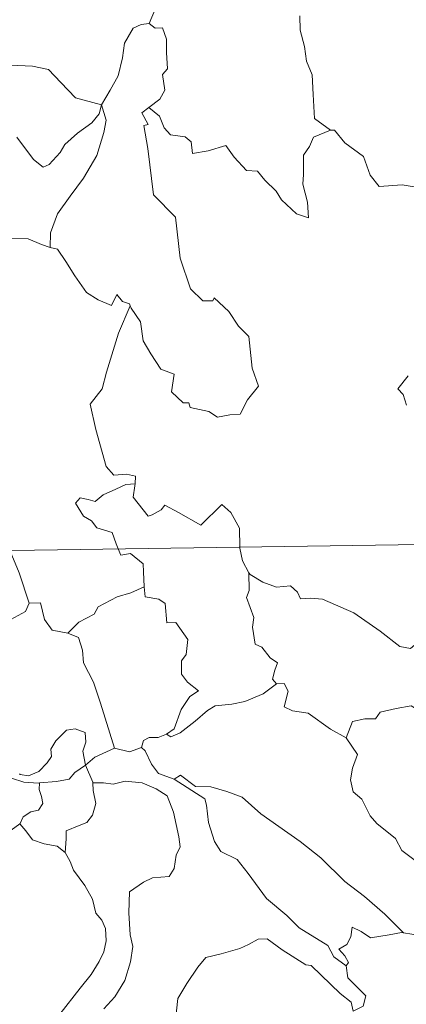
# Model space of a CAD drawing. Units: metres. Extents: x 600459 to 604957, y 4680180 to 4683215.
# Drawn here: x 600852 to 600887, y 4682198 to 4682286 of the extents above; entities that cross this region are included whole.
import ezdxf

# ---------------------------------------------------------------- set-up
doc = ezdxf.new("R2010")
doc.units = ezdxf.units.M
doc.header["$MEASUREMENT"] = 0
doc.layers.add('Level 63', color=7, linetype='Continuous', lineweight=0)

msp = doc.modelspace()

# ---------------------------------------------------------------- linework, layer by layer
at = {"layer": 'Level 63', "linetype": 'Continuous', "lineweight": 0}
for points in [[(600866.24, 4682292.6, -0.74), (600864.37, 4682292.04, -0.74), (600864.29, 4682290.79, -0.74), (600864.65, 4682288.77, -0.74), (600864.4, 4682286.84, -0.74), (600863.82, 4682285.5, -0.74)], [(600843.49, 4682286.28, -0.74), (600845.39, 4682285.4, -0.74), (600846.21, 4682284.42, -0.74), (600848.95, 4682282.69, -0.74), (600850.2, 4682282.53, -0.74), (600851.49, 4682281.81, -0.74), (600853.46, 4682281.71, -0.74), (600854.88, 4682281.41, -0.74), (600855.97, 4682280.25, -0.74), (600857.27, 4682278.89, -0.74), (600859.6, 4682278.27, -0.74)], [(600877.24, 4682286.19, -0.74), (600877.25, 4682284.9, -0.74), (600877.64, 4682283.45, -0.74), (600877.81, 4682282.16, -0.74), (600878.33, 4682280.93, -0.74), (600878.43, 4682279.19, -0.74), (600878.55, 4682277.06, -0.74), (600879.95, 4682276.02, -0.74)], [(600859.6, 4682278.27, -0.74), (600860.36, 4682279.58, -0.74), (600861.08, 4682280.86, -0.74), (600861.46, 4682282.44, -0.74), (600861.65, 4682283.75, -0.74), (600862.4, 4682285.09, -0.74), (600863.13, 4682285.42, -0.74), (600863.82, 4682285.5, -0.74)], [(600863.82, 4682285.5, -0.74), (600864.37, 4682285.09, -0.74), (600865.01, 4682285.11, -0.74), (600865.38, 4682284.11, -0.74), (600865.37, 4682282.93, -0.74), (600865.47, 4682281.46, -0.74), (600865.01, 4682280.98, -0.74), (600865.22, 4682279.56, -0.74), (600864.77, 4682278.76, -0.74), (600863.81, 4682278.02, -0.74)], [(600859.6, 4682278.27, -0.74), (600859.38, 4682277.48, -0.74), (600858.74, 4682276.66, -0.74), (600857.46, 4682275.74, -0.74), (600856.33, 4682274.73, -0.74), (600855.91, 4682274.02, -0.74), (600854.95, 4682272.96, -0.74), (600854.39, 4682272.71, -0.74), (600853.54, 4682273.39, -0.74), (600852.07, 4682275.38, -0.74)], [(600859.6, 4682278.27, -0.74), (600860.02, 4682276.9, -0.74), (600859.81, 4682275.81, -0.74), (600859.17, 4682273.77, -0.74), (600857.98, 4682271.74, -0.74), (600856.79, 4682270.15, -0.74), (600855.67, 4682268.57, -0.74), (600855.06, 4682266.87, -0.74), (600855.01, 4682265.57, -0.74)], [(600862.15, 4682260.37, -0.74), (600862.22, 4682260.17, -0.74), (600863.07, 4682258.94, -0.74), (600863.3, 4682257.27, -0.74), (600863.97, 4682256.11, -0.74), (600864.87, 4682254.75, -0.74), (600866.04, 4682254.3, -0.74), (600865.83, 4682252.71, -0.74), (600866.84, 4682251.75, -0.74), (600867.36, 4682251.76, -0.74), (600867.49, 4682251.32, -0.74), (600869.15, 4682250.98, -0.74), (600869.9, 4682250.48, -0.74), (600871, 4682250.69, -0.74), (600871.93, 4682250.75, -0.74), (600872.59, 4682252, -0.74), (600873.54, 4682253.23, -0.74), (600872.99, 4682254.82, -0.74), (600872.7, 4682257.66, -0.74), (600871.78, 4682258.56, -0.74), (600870.91, 4682259.86, -0.74), (600869.61, 4682261.09, -0.74), (600869.48, 4682260.82, -0.74), (600868.59, 4682260.81, -0.74), (600867.52, 4682261.89, -0.74), (600866.59, 4682264.62, -0.74), (600866.16, 4682268.26, -0.74), (600864.21, 4682270.26, -0.74), (600863.72, 4682274.39, -0.74), (600863.36, 4682276.42, -0.74), (600863.75, 4682276.52, -0.74), (600863.17, 4682277.56, -0.74), (600863.81, 4682278.02, -0.74)], [(600863.81, 4682278.02, -0.74), (600864.75, 4682277.25, -0.74), (600865.15, 4682276.21, -0.74), (600865.72, 4682275.59, -0.74), (600867.04, 4682275.41, -0.74), (600867.57, 4682274.96, -0.74), (600867.68, 4682273.93, -0.74), (600869.09, 4682274.16, -0.74), (600870.65, 4682274.65, -0.74), (600871.39, 4682273.6, -0.74), (600872.5, 4682272.41, -0.74), (600873.47, 4682272.35, -0.74), (600874.13, 4682271.56, -0.74), (600875.13, 4682270.59, -0.74), (600875.61, 4682269.8, -0.74), (600876.94, 4682268.57, -0.74), (600878.01, 4682268.21, -0.74), (600877.92, 4682269.61, -0.74), (600877.49, 4682271.2, -0.74), (600877.57, 4682272.07, -0.74), (600877.56, 4682273.79, -0.74), (600878.1, 4682274.57, -0.74), (600878.44, 4682275.39, -0.74), (600879.95, 4682276.02, -0.74)], [(600879.95, 4682276.02, -0.74), (600879.96, 4682276.01, -0.74), (600880.31, 4682276.01, -0.74), (600881.23, 4682274.88, -0.74), (600882.88, 4682273.66, -0.74), (600883.48, 4682272.01, -0.74), (600884.29, 4682270.99, -0.74), (600886.33, 4682271.14, -0.74), (600887.58, 4682270.95, -0.74)], [(600847.6, 4682265.97, -0.74), (600848.27, 4682266.29, -0.74), (600849.28, 4682266.87, -0.74), (600850.36, 4682266.7, -0.74), (600851.45, 4682266.36, -0.74), (600853.07, 4682266.33, -0.74), (600854.26, 4682265.84, -0.74), (600855.01, 4682265.57, -0.74)], [(600855.01, 4682265.57, -0.74), (600855.69, 4682265.41, -0.74), (600856.43, 4682264.31, -0.74), (600857.22, 4682263.06, -0.74), (600858.26, 4682261.56, -0.74), (600859.29, 4682260.91, -0.74), (600860.49, 4682260.4, -0.74), (600860.95, 4682261.39, -0.74), (600861.47, 4682260.77, -0.74), (600862.08, 4682260.57, -0.74), (600862.15, 4682260.37, -0.74)], [(600862.15, 4682260.37, -0.74), (600861.09, 4682257.94, -0.74), (600860.03, 4682254.47, -0.74), (600859.64, 4682252.99, -0.74), (600858.59, 4682251.63, -0.74), (600859.09, 4682249.38, -0.74), (600860.02, 4682246.07, -0.74), (600860.69, 4682245.31, -0.74), (600861.81, 4682245.41, -0.74), (600862.62, 4682245.22, -0.74), (600862.57, 4682244.53, -0.74)], [(600886.88, 4682254.16, -0.74), (600885.95, 4682252.99, -0.74), (600886.42, 4682252.49, -0.74), (600886.73, 4682251.55, -0.74)], [(600736.37, 4682236.91, -0.74), (601266, 4682244.68, -0.74)], [(600861.08, 4682238.74, -0.74), (600860.89, 4682239.21, -0.74), (600860.55, 4682240.22, -0.74), (600859.18, 4682240.61, -0.74), (600858.69, 4682241.24, -0.74), (600857.98, 4682241.65, -0.74), (600857.27, 4682242.83, -0.74), (600857.68, 4682243.3, -0.74), (600858.4, 4682243.14, -0.74), (600859.02, 4682242.97, -0.74), (600859.75, 4682243.57, -0.74), (600860.87, 4682244.06, -0.74), (600861.75, 4682244.48, -0.74), (600862.57, 4682244.53, -0.74)], [(600862.57, 4682244.53, -0.74), (600862.56, 4682244.36, -0.74), (600862.4, 4682243.35, -0.74), (600863.75, 4682241.66, -0.74), (600864.1, 4682241.79, -0.74), (600864.9, 4682242.22, -0.74), (600865.23, 4682242.64, -0.74), (600866.44, 4682242, -0.74), (600868.42, 4682240.87, -0.74), (600870.3, 4682242.7, -0.74), (600871.1, 4682242, -0.74), (600871.86, 4682240.59, -0.74), (600871.88, 4682238.9, -0.74)], [(600851.3, 4682238.59, -0.74), (600851.61, 4682238.2, -0.74), (600852.28, 4682236.63, -0.74), (600853.16, 4682233.93, -0.74)], [(600863.38, 4682235.37, -0.74), (600863.32, 4682236.71, -0.74), (600863.3, 4682237.41, -0.74), (600862.18, 4682238.34, -0.74), (600861.3, 4682238.18, -0.74), (600861.08, 4682238.74, -0.74)], [(600871.88, 4682238.9, -0.74), (600871.88, 4682238.82, -0.74), (600872.13, 4682237.69, -0.74), (600872.7, 4682236.63, -0.74)], [(600875.15, 4682226.74, -0.74), (600874.81, 4682227.14, -0.74), (600875, 4682227.95, -0.74), (600875.23, 4682228.61, -0.74), (600874.59, 4682229.05, -0.74), (600873.84, 4682230.01, -0.74), (600873.27, 4682230.28, -0.74), (600873.01, 4682231.78, -0.74), (600873.13, 4682232.64, -0.74), (600872.49, 4682234.43, -0.74), (600872.72, 4682235.05, -0.74), (600872.7, 4682236.63, -0.74)], [(600872.7, 4682236.63, -0.74), (600872.8, 4682236.46, -0.74), (600873.93, 4682235.78, -0.74), (600875.16, 4682235.34, -0.74), (600876.4, 4682235.46, -0.74), (600877.01, 4682234.9, -0.74), (600877.3, 4682234.3, -0.74), (600878.18, 4682234.35, -0.74), (600879.26, 4682234.28, -0.74), (600882.04, 4682233.06, -0.74), (600884.38, 4682231.43, -0.74), (600886.12, 4682230.06, -0.74), (600887.07, 4682229.87, -0.74), (600887.46, 4682230.21, -0.74), (600887.65, 4682230.84, -0.74), (600888.64, 4682230.23, -0.74), (600890.15, 4682229.68, -0.74), (600891.55, 4682229.74, -0.74), (600892.25, 4682230.07, -0.74), (600893.24, 4682230.39, -0.74), (600893.97, 4682231.17, -0.74)], [(600856.61, 4682231.24, -0.74), (600857.58, 4682232.24, -0.74), (600858.94, 4682232.95, -0.74), (600859.28, 4682233.59, -0.74), (600860.99, 4682234.48, -0.74), (600862.2, 4682234.83, -0.74), (600863.38, 4682235.37, -0.74)], [(600863.38, 4682235.37, -0.74), (600863.46, 4682234.49, -0.74), (600864.7, 4682234.26, -0.74), (600865.25, 4682233.9, -0.74), (600865.4, 4682232.18, -0.74), (600866.21, 4682232.2, -0.74), (600867.27, 4682230.69, -0.74), (600867.12, 4682229.36, -0.74), (600866.71, 4682228.78, -0.74), (600866.72, 4682227.61, -0.74), (600867.23, 4682226.88, -0.74), (600868.23, 4682226.11, -0.74), (600867.46, 4682225.61, -0.74), (600866.69, 4682224.45, -0.74), (600866.04, 4682222.72, -0.74), (600865.37, 4682222.25, -0.74)], [(600841.07, 4682230.65, -0.74), (600842.11, 4682231.1, -0.74), (600843.6, 4682231.69, -0.74), (600844.6, 4682232, -0.74), (600845.43, 4682232.34, -0.74), (600846.54, 4682232.23, -0.74), (600847.2, 4682231.53, -0.74), (600848.74, 4682231.59, -0.74), (600850.86, 4682232.12, -0.74), (600852.83, 4682233.18, -0.74), (600853.16, 4682233.93, -0.74)], [(600853.16, 4682233.93, -0.74), (600854.15, 4682233.96, -0.74), (600854.53, 4682232.46, -0.74), (600855.19, 4682231.51, -0.74), (600856.61, 4682231.24, -0.74)], [(600856.61, 4682231.24, -0.74), (600857.55, 4682230.86, -0.74), (600857.91, 4682229.73, -0.74), (600857.99, 4682228.62, -0.74), (600858.89, 4682226.89, -0.74), (600859.5, 4682225.03, -0.74), (600860.75, 4682221, -0.74)], [(600865.37, 4682222.25, -0.74), (600865.77, 4682222.03, -0.74), (600866.58, 4682222.37, -0.74), (600867.93, 4682223.4, -0.74), (600869.01, 4682224.35, -0.74), (600869.7, 4682224.77, -0.74), (600871.17, 4682224.94, -0.74), (600872.34, 4682225.17, -0.74), (600873.96, 4682225.85, -0.74), (600875.15, 4682226.74, -0.74)], [(600875.15, 4682226.74, -0.74), (600875.85, 4682226.78, -0.74), (600876.2, 4682226.09, -0.74), (600875.84, 4682224.69, -0.74), (600876.58, 4682224.34, -0.74), (600877.96, 4682224.13, -0.74), (600879.95, 4682222.69, -0.74), (600881.34, 4682221.93, -0.74)], [(600881.34, 4682221.93, -0.74), (600881.91, 4682223.37, -0.74), (600883.02, 4682223.62, -0.74), (600883.97, 4682223.63, -0.74), (600884.37, 4682224.22, -0.74), (600885.79, 4682224.53, -0.74), (600887.13, 4682224.79, -0.74), (600888.32, 4682224.06, -0.74), (600890.33, 4682222.71, -0.74), (600892.01, 4682220.99, -0.74), (600893.33, 4682219.45, -0.74), (600894.91, 4682217.83, -0.74), (600896.37, 4682216.66, -0.74), (600898.15, 4682215.08, -0.74), (600898.49, 4682213.11, -0.74), (600899.08, 4682212.01, -0.74), (600899.36, 4682209.96, -0.74), (600899.72, 4682208.99, -0.74), (600901.26, 4682208.21, -0.74), (600902.17, 4682208.02, -0.74), (600903.78, 4682207.29, -0.74)], [(600852.29, 4682218.72, -0.74), (600852.36, 4682218.67, -0.74), (600853.09, 4682218.55, -0.74), (600854.02, 4682218.94, -0.74), (600854.75, 4682219.7, -0.74), (600855.14, 4682220.26, -0.74), (600855.07, 4682220.93, -0.74), (600855.54, 4682221.65, -0.74), (600856.49, 4682222.61, -0.74), (600857.24, 4682222.74, -0.74), (600858.13, 4682222.42, -0.74), (600858.19, 4682221.55, -0.74), (600857.94, 4682220.75, -0.74), (600858.17, 4682219.5, -0.74)], [(600863.16, 4682221.08, -0.74), (600863.32, 4682221.69, -0.74), (600863.82, 4682221.96, -0.74), (600864.62, 4682221.95, -0.74), (600865.37, 4682222.25, -0.74)], [(600881.34, 4682221.93, -0.74), (600882.36, 4682220.45, -0.74), (600881.91, 4682219.22, -0.74), (600881.73, 4682218.18, -0.74), (600881.98, 4682217.13, -0.74), (600882.76, 4682216.47, -0.74), (600883.49, 4682214.99, -0.74), (600884.07, 4682214.3, -0.74), (600885.75, 4682212.97, -0.74), (600886.3, 4682211.9, -0.74), (600887.6, 4682210.91, -0.74), (600888.9, 4682210.37, -0.74), (600890.54, 4682209.53, -0.74), (600890.96, 4682208.1, -0.74), (600891.37, 4682206.14, -0.74), (600891.36, 4682204.11, -0.74), (600890.3, 4682204.4, -0.74), (600889.21, 4682204.46, -0.74), (600887.93, 4682204.35, -0.74), (600886.44, 4682204.58, -0.74)], [(600858.17, 4682219.5, -0.74), (600858.99, 4682220.21, -0.74), (600860.75, 4682221, -0.74)], [(600860.75, 4682221, -0.74), (600862.09, 4682220.68, -0.74), (600863.16, 4682221.08, -0.74)], [(600863.16, 4682221.08, -0.74), (600863.46, 4682220.76, -0.74), (600864.04, 4682219.58, -0.74), (600864.66, 4682218.77, -0.74), (600866.06, 4682218.25, -0.74)], [(600854.08, 4682217.92, -0.74), (600855.58, 4682218.04, -0.74), (600856.7, 4682218.26, -0.74), (600857.22, 4682218.85, -0.74), (600858.17, 4682219.5, -0.74)], [(600858.17, 4682219.5, -0.74), (600858.81, 4682217.99, -0.74), (600858.82, 4682217.92, -0.74)], [(600851.58, 4682218.34, -0.74), (600852.69, 4682218, -0.74), (600854, 4682217.91, -0.74), (600854.08, 4682217.92, -0.74)], [(600866.06, 4682218.25, -0.74), (600866.61, 4682218.6, -0.74), (600867.95, 4682217.61, -0.74), (600869.31, 4682217.56, -0.74), (600870.73, 4682217.14, -0.74), (600872.1, 4682216.66, -0.74), (600873.77, 4682215.16, -0.74), (600875.37, 4682214.03, -0.74), (600877.25, 4682212.7, -0.74), (600879.11, 4682211.25, -0.74), (600881.24, 4682209.14, -0.74), (600882.98, 4682207.82, -0.74), (600884.8, 4682206.24, -0.74), (600886.44, 4682204.58, -0.74)], [(600866.06, 4682218.25, -0.74), (600868.79, 4682216.51, -0.74), (600868.93, 4682215.93, -0.74), (600869.12, 4682214.39, -0.74), (600869.65, 4682212.7, -0.74), (600870.21, 4682211.81, -0.74), (600871.65, 4682211.1, -0.74), (600872.65, 4682209.85, -0.74), (600874.27, 4682207.63, -0.74), (600876.08, 4682206.12, -0.74), (600877.18, 4682205.02, -0.74), (600879.72, 4682203.45, -0.74), (600880.25, 4682202.44, -0.74), (600881.36, 4682201.65, -0.74)], [(600854.08, 4682217.92, -0.74), (600854.06, 4682217.33, -0.74), (600854.26, 4682216.72, -0.74), (600854.36, 4682216.1, -0.74), (600853.99, 4682215.5, -0.74), (600853.31, 4682215.35, -0.74), (600852.62, 4682214.91, -0.74), (600852.36, 4682214.31, -0.74), (600852.34, 4682214.29, -0.74)], [(600858.82, 4682217.92, -0.74), (600858.85, 4682217.25, -0.74), (600859.1, 4682216.1, -0.74), (600858.8, 4682215.06, -0.74), (600858.3, 4682214.39, -0.74), (600857.59, 4682214.13, -0.74), (600856.46, 4682213.66, -0.74), (600856.46, 4682212.93, -0.74), (600856.37, 4682211.73, -0.74)], [(600858.82, 4682217.92, -0.74), (600859.77, 4682217.92, -0.74), (600860.63, 4682217.82, -0.74), (600861.69, 4682218.06, -0.74), (600863.22, 4682217.92, -0.74), (600864.46, 4682217.4, -0.74), (600865.44, 4682216.78, -0.74), (600865.99, 4682215.33, -0.74), (600866.48, 4682213.11, -0.74), (600866.59, 4682212.24, -0.74), (600866.24, 4682211.49, -0.74), (600866.05, 4682210.29, -0.74), (600865.62, 4682209.59, -0.74), (600864.13, 4682209.48, -0.74), (600863.34, 4682209.09, -0.74), (600862.07, 4682208.22, -0.74), (600862.02, 4682206.36, -0.74), (600862.15, 4682204.41, -0.74), (600862.38, 4682203.35, -0.74), (600862.18, 4682201.99, -0.74), (600861.67, 4682200.33, -0.74), (600860.77, 4682198.89, -0.74), (600859.79, 4682197.8, -0.74)], [(600852.34, 4682214.29, -0.74), (600850.9, 4682213.23, -0.74)], [(600856.37, 4682211.73, -0.74), (600855.66, 4682212.3, -0.74), (600854.48, 4682212.51, -0.74), (600853.45, 4682212.85, -0.74), (600852.85, 4682213.65, -0.74), (600852.34, 4682214.29, -0.74)], [(600855.87, 4682197.34, -0.74), (600857.68, 4682199.66, -0.74), (600858.66, 4682200.88, -0.74), (600859.37, 4682202.02, -0.74), (600859.8, 4682202.9, -0.74), (600860.01, 4682203.85, -0.74), (600859.96, 4682204.95, -0.74), (600859.61, 4682205.71, -0.74), (600859.09, 4682206.32, -0.74), (600858.79, 4682207.58, -0.74), (600858.1, 4682208.78, -0.74), (600857.11, 4682210.14, -0.74), (600856.79, 4682210.92, -0.74), (600856.37, 4682211.73, -0.74)], [(600886.44, 4682204.58, -0.74), (600886.26, 4682204.61, -0.74), (600885.17, 4682204.39, -0.74), (600883.51, 4682204.12, -0.74), (600882.68, 4682204.69, -0.74), (600881.88, 4682205.07, -0.74), (600881.76, 4682204.22, -0.74), (600881.42, 4682203.55, -0.74), (600880.7, 4682203.12, -0.74), (600881.24, 4682202.53, -0.74), (600881.57, 4682201.95, -0.74), (600881.36, 4682201.65, -0.74)], [(600881.96, 4682197.6, -0.74), (600881.81, 4682198.42, -0.74), (600880.81, 4682199.18, -0.74), (600879.14, 4682200.8, -0.74), (600878.24, 4682201.67, -0.74), (600877.76, 4682201.74, -0.74), (600875.67, 4682203.06, -0.74), (600874.33, 4682204.04, -0.74), (600873.53, 4682204.01, -0.74), (600872.67, 4682203.55, -0.74), (600871.89, 4682203.18, -0.74), (600870.22, 4682202.7, -0.74), (600868.87, 4682202.37, -0.74), (600868.17, 4682201.52, -0.74), (600867.18, 4682200.08, -0.74), (600866.37, 4682198.74, -0.74), (600866.17, 4682196.8, -0.74)], [(600881.36, 4682201.65, -0.74), (600881.49, 4682200.56, -0.74), (600883.09, 4682198.96, -0.74), (600882.87, 4682198.04, -0.74), (600881.96, 4682197.6, -0.74)]]:
    msp.add_polyline3d(points, dxfattribs=at)

doc.saveas('drawing.dxf')
